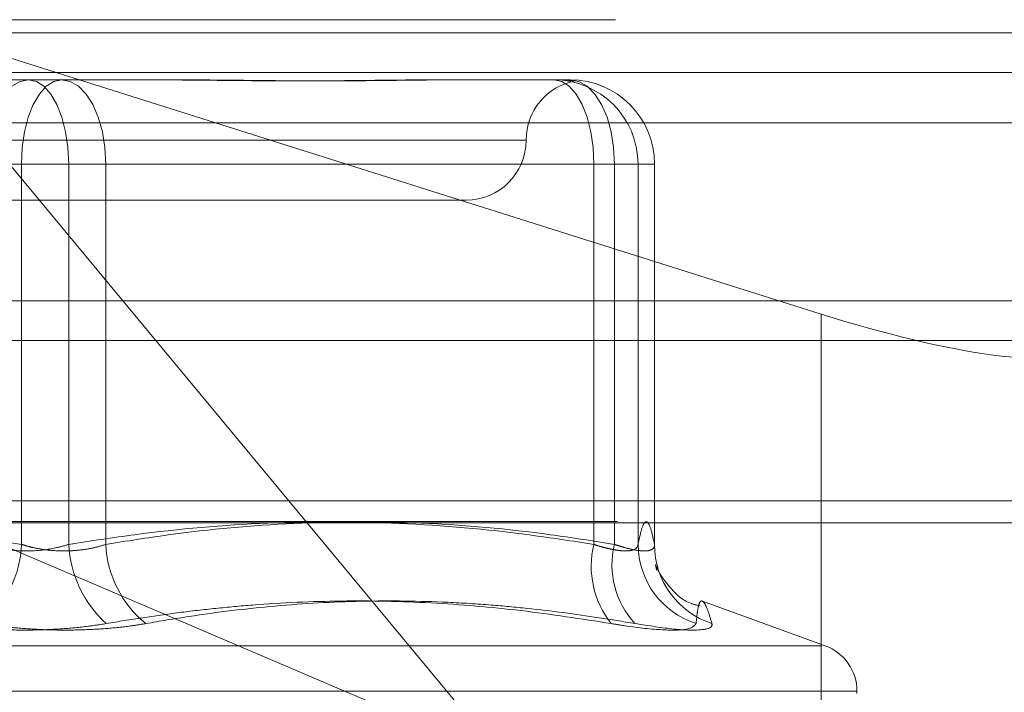
# Model space of a CAD drawing. Units: inches. Extents: x 0 to 23.4, y 0 to 16.5.
# Drawn here: x 6.9 to 6.9, y 13 to 13 of the extents above; entities that cross this region are included whole.
import ezdxf

# ---------------------------------------------------------------- set-up
doc = ezdxf.new("R2010")
doc.units = ezdxf.units.IN
doc.header["$MEASUREMENT"] = 0
doc.linetypes.add('HIDDEN', pattern=[0.07500000000000001, 0.05, -0.025])

msp = doc.modelspace()

# ---------------------------------------------------------------- linework, layer by layer
at = {"color": 7, "linetype": 'HIDDEN', "lineweight": 0}
for p, q in [((6.786724957, 12.995971847), (6.9146288553, 12.995971847)), ((6.8805730206, 12.9556776152), (6.8471061063, 12.995971847)), ((6.8471061063, 12.995971847), (6.8979397069, 12.9799160979)), ((7.5492093578, 12.9952519317), (3.9201426911, 12.9952519317)), ((7.5492093578, 12.993085265), (3.9201426911, 12.993085265)), ((6.8498313968, 12.9926910071), (6.8565024992, 12.9926910071)), ((6.8565024992, 12.9926910071), (6.8629640111, 12.9926910071)), ((6.8766854559, 12.9926910071), (6.8777953065, 12.9926910071)), ((6.8777953065, 12.9926910071), (6.8842568185, 12.9926910071)), ((6.9151360851, 12.9903559153), (6.7872321869, 12.9903559153)), ((6.8818197713, 12.9894101672), (6.8294931034, 12.9894101672)), ((6.8543167037, 12.9880978313), (6.8256621243, 12.9880978313)), ((6.8568877745, 12.9880978313), (6.8522963525, 12.9880978313)), ((6.8543167037, 12.9673554092), (6.8543167037, 12.9880978313)), ((6.8543167037, 12.9880978313), (6.8589081257, 12.9880978313)), ((6.8568877745, 12.9880978313), (6.8855423539, 12.9880978313)), ((6.8568877745, 12.9673554092), (6.8568877745, 12.9880978313)), ((6.8589081257, 12.9880978313), (6.8589081257, 12.9673554092)), ((6.8866624449, 12.9880978313), (6.8589081257, 12.9880978313)), ((6.8879479803, 12.9880978313), (6.8855423539, 12.9880978313)), ((6.8855423539, 12.9880978313), (6.8855423539, 12.9673554092)), ((6.8866624449, 12.9673554092), (6.8866624449, 12.9880978313)), ((6.8866624449, 12.9880978313), (6.8888499943, 12.9880978313)), ((6.8879479803, 12.9880978313), (6.8888482405, 12.9880978313)), ((6.8879479803, 12.9673554092), (6.8879479803, 12.9880978313)), ((6.8888499943, 12.9880978313), (6.8888482405, 12.9880978313)), ((6.8888482405, 12.9880978313), (6.8888482405, 12.9673554092)), ((6.8888499943, 12.9673236372), (6.8888499943, 12.9880978313)), ((6.8326363598, 12.9861293274), (6.8562368364, 12.9861293274)), ((6.8562368364, 12.9861293274), (6.8785681183, 12.9861293274)), ((6.8979397069, 12.9799160979), (6.8979397069, 12.9501923622)), ((3.9201426911, 12.9784685983), (7.5492093578, 12.9784685983)), ((6.9137551224, 12.9697251279), (6.7875986899, 12.9697251279)), ((6.8805730206, 12.9556776152), (6.8476366881, 12.9697251279)), ((6.786826403, 12.9686019415), (6.9147303012, 12.9686019415)), ((6.8981665964, 12.9618235139), (6.8914629085, 12.9642634568)), ((6.8132225894, 12.9618235139), (6.8979818887, 12.9618235139)), ((6.8114738796, 12.9593571291), (6.8998729215, 12.9593571291)), ((6.8998935776, 12.9592264402), (6.8998935776, 12.9593571291))]:
    msp.add_line(p, q, dxfattribs=at)
at = {"color": 7, "linetype": 'Continuous', "lineweight": 15}
for p, q in [((3.9201426911, 12.9952519317), (7.5492093578, 12.9952519317)), ((7.5492093578, 12.980635265), (3.9201426911, 12.980635265)), ((3.9201426911, 12.9784685983), (7.5492093578, 12.9784685983)), ((3.7558259283, 12.9685281463), (7.7053785498, 12.9685281463))]:
    msp.add_line(p, q, dxfattribs=at)
at = {"color": 7, "linetype": 'HIDDEN', "lineweight": 0, "flags": 128}
for points in [[(6.8522963525, 12.9880978313), (6.8523425759, 12.9889939154), (6.8524794699, 12.9898555636), (6.8527017736, 12.9906496631), (6.8530009442, 12.9913456971), (6.8533654845, 12.9919169174), (6.8537813855, 12.9923413724), (6.8542326645, 12.9926027506), (6.8547019789, 12.9926910071)], [(6.8565024992, 12.9926910071), (6.8560760716, 12.9926027506), (6.8556660315, 12.9923413724), (6.8552881363, 12.9919169174), (6.8549569084, 12.9913456971), (6.8546850766, 12.9906496631), (6.8544830874, 12.9898555636), (6.8543587031, 12.9889939154), (6.8543167037, 12.9880978313)], [(6.8568877745, 12.9880978313), (6.856845775, 12.9889939154), (6.8567213907, 12.9898555636), (6.8565194015, 12.9906496631), (6.8562475698, 12.9913456971), (6.8559163419, 12.9919169174), (6.8555384467, 12.9923413724), (6.8551284065, 12.9926027506), (6.8547019789, 12.9926910071)], [(6.8565024992, 12.9926910071), (6.8569718136, 12.9926027506), (6.8574230926, 12.9923413724), (6.8578389936, 12.9919169174), (6.858203534, 12.9913456971), (6.8585027045, 12.9906496631), (6.8587250082, 12.9898555636), (6.8588619022, 12.9889939154), (6.8589081257, 12.9880978313)], [(6.8833565584, 12.9926910071), (6.8837829859, 12.9926027506), (6.8841930261, 12.9923413724), (6.8845709213, 12.9919169174), (6.8849021492, 12.9913456971), (6.8851739809, 12.9906496631), (6.8853759701, 12.9898555636), (6.8855003544, 12.9889939154), (6.8855423539, 12.9880978313)], [(6.8842568185, 12.9926910071), (6.8847261329, 12.9926027506), (6.8851774119, 12.9923413724), (6.8855933129, 12.9919169174), (6.8859578533, 12.9913456971), (6.8862570238, 12.9906496631), (6.8864793275, 12.9898555636), (6.8866162215, 12.9889939154), (6.8866624449, 12.9880978313)]]:
    msp.add_lwpolyline(points, dxfattribs=at)
at = {"color": 7, "linetype": 'HIDDEN', "lineweight": 0}
for centre, radius, start, end in [((6.8851297981, 12.9894101672), 0.003280839895013, 100.570522207, 180), ((6.8833556813, 12.9880987081), 0.0045922991714435, 359.9890610452, 89.9890568656), ((6.8842559414, 12.9880987081), 0.0045922991714151, 359.9890610448, 89.9890568658), ((6.8785681183, 12.9894101672), 0.0032808398950142, 270, 0), ((6.8480730218, 12.9676780351), 0.006252011694206, 312.1005791954, 357.0420223171), ((6.8631314563, 12.9676780351), 0.0062520116943312, 182.9579776832, 227.8994208042), ((6.8648500187, 12.9676528532), 0.0059493332266157, 182.8657653129, 230.8490061726), ((6.8903690164, 12.9661539443), 0.0049739511155854, 166.0218754641, 218.7706186453), ((6.8912318382, 12.9662352446), 0.0047046916227492, 166.2258538081, 222.790822577), ((6.8925203776, 12.9673910912), 0.0045725364714032, 180.4471144353, 252.126735115), ((6.8933761183, 12.9673473505), 0.0045278849746416, 179.8980250534, 252.07550884), ((6.8972689057, 12.9593571291), 0.0026246719160169, 0, 69.9999999997)]:
    msp.add_arc(centre, radius, start, end, dxfattribs=at)
msp.add_ellipse((6.8983023339, 12.9822924707), major_axis=(0.0131032661598276, -0.004207666735677406), ratio=0.1725268958, start_param=4.7400978305003, end_param=6.310894157296609, dxfattribs=at)
for points, knots in [([(6.861373081368324, 12.99269100714259), (6.861397402638303, 12.99269100340997), (6.86193834827, 12.99269092039034), (6.862990554449245, 12.99268533158507), (6.864516555240518, 12.99267000407849), (6.866025599916944, 12.99265353454323), (6.867648338000321, 12.99263949657446), (6.869241704838101, 12.99263382125698), (6.870803360890628, 12.99263823948395), (6.872211168883954, 12.99264947993952), (6.873594452612926, 12.99266536684082), (6.875072127370471, 12.9926830325759), (6.876093896718236, 12.99269089817955), (6.876665082402306, 12.99269100338985), (6.876685455930174, 12.99269100714258)], [0, 0, 0, 0, 0.004416742036364, 0.0982357135521503, 0.1921423741897404, 0.2863092442116029, 0.3805649735119366, 0.4999999541273316, 0.5938191100077499, 0.6877289020556592, 0.7819071526308933, 0.8761736387950372, 0.99558325796465, 1, 1, 1, 1]), ([(6.877795306545488, 12.99269100714258), (6.877775833647557, 12.99269100340996), (6.877342723901118, 12.99269092039033), (6.876483787028678, 12.99268533158507), (6.87519271304649, 12.99267000407849), (6.873869165242406, 12.99265353454325), (6.872393869625645, 12.99263949657448), (6.87088517418452, 12.99263382125701), (6.869345429091467, 12.99263823948397), (6.867907159378168, 12.99264947993953), (6.866442874654874, 12.99266536684083), (6.864822049015186, 12.99268303257591), (6.863655573140924, 12.99269089817954), (6.862987828778333, 12.99269100338985), (6.862964011114893, 12.99269100714258)], [0, 0, 0, 0, 0.0044167420358377, 0.0982357135524048, 0.192142374189184, 0.2863092442114366, 0.380564973511522, 0.4999999541271412, 0.593819110007569, 0.6877289020550031, 0.7819071526307502, 0.8761736387942117, 0.9955832579631246, 0.9999999999999999, 0.9999999999999999, 0.9999999999999999, 0.9999999999999999]), ([(6.883566148849701, 12.99269100714259), (6.883570997221753, 12.99269100340997), (6.88367883310719, 12.99269092039034), (6.883872102413713, 12.99268533158507), (6.884107029222922, 12.99267000407849), (6.884292526095222, 12.99265353454324), (6.884439968561861, 12.99263949657447), (6.884524639958523, 12.992633821257), (6.884546550917988, 12.99263823948395), (6.884516089198039, 12.99264947993954), (6.88443508820367, 12.99266536684082), (6.884291937321536, 12.99268303257593), (6.884147230795122, 12.99269089817957), (6.884050672116539, 12.99269100338987), (6.884047227980973, 12.9926910071426)], [0, 0, 0, 0, 0.0044167420356572, 0.0982357135526105, 0.1921423741899637, 0.2863092442116015, 0.380564973512625, 0.4999999541270868, 0.5938191100071215, 0.6877289020554586, 0.7819071526307607, 0.8761736387942772, 0.9955832579637284, 1, 1, 1, 1]), ([(6.841296471221912, 12.96852814625012), (6.843225650992848, 12.96847877124823), (6.846367527679713, 12.96839835874873), (6.850705975781511, 12.96791158188082), (6.853112084105998, 12.96754096087147), (6.854316703670869, 12.96735540924252)], [0, 0, 0, 0, 0.4427025472054891, 0.7209886985317578, 1, 1, 1, 1]), ([(6.885542353868879, 12.96735540924254), (6.884371462411121, 12.96753684889751), (6.880852399060786, 12.96808215788912), (6.874916499724226, 12.96860816482373), (6.867721789587349, 12.96862017755613), (6.86169778434935, 12.96809938175543), (6.858092369692616, 12.9675417260619), (6.856887774457347, 12.96735540924254)], [0, 0, 0, 0, 0.1232750349476805, 0.3704977558943608, 0.6204248052911064, 0.8731811692952091, 1, 1, 1, 1]), ([(6.85890812565829, 12.96735540924252), (6.860042230434593, 12.9675368488975), (6.863450733013801, 12.96808215788914), (6.869200140223708, 12.96860816482373), (6.876168809331593, 12.96862017755612), (6.88200355436081, 12.96809938175543), (6.885495695289539, 12.9675417260619), (6.886662444949187, 12.96735540924253)], [0, 0, 0, 0, 0.1232750349473065, 0.3704977558948209, 0.6204248052911848, 0.8731811692952823, 1, 1, 1, 1]), ([(6.888848240463058, 12.96735540924253), (6.888774532793876, 12.96769740999094), (6.888626756768812, 12.96838308506015), (6.888401820836694, 12.96868895751652), (6.888174795097018, 12.96840401091667), (6.888023727639338, 12.96770560137396), (6.887947980342433, 12.96735540924255)], [0, 0, 0, 0, 0.2466534549157326, 0.4945139025602932, 0.7465423322005664, 1, 1, 1, 1]), ([(6.856887774457347, 12.96735540924254), (6.856677635267962, 12.96729315082181), (6.856075735756557, 12.96711482466987), (6.854926409290465, 12.96697350564749), (6.853515896115649, 12.9670202134735), (6.852702607548017, 12.96724374863588), (6.852296352469924, 12.96735540924254)], [0, 0, 0, 0, 0.1488797913319899, 0.4264348497924382, 0.7134919090687756, 1, 1, 1, 1]), ([(6.854316703670869, 12.96735540924252), (6.854419786130091, 12.96732307577848), (6.854626670742437, 12.96725818310688), (6.855047519563659, 12.96715528661601), (6.855592806514711, 12.96705916703363), (6.856268887641777, 12.96700018228844), (6.856967512730506, 12.96699859761822), (6.857652927205635, 12.9670583163499), (6.858314982129482, 12.96717346758881), (6.858708588762729, 12.96729420302347), (6.85890812565829, 12.96735540924252)], [0, 0, 0, 0, 0.0740116536062353, 0.1485400365968189, 0.2854592925039927, 0.4261722876869509, 0.567588056595132, 0.7134191418807317, 0.8547192808094672, 1, 1, 1, 1]), ([(6.887947980342433, 12.96735540924255), (6.887942264722507, 12.96732307218492), (6.887930793577737, 12.96725817230107), (6.887880798348785, 12.9671800653412), (6.887808748557831, 12.9671161274389), (6.887714120466753, 12.96706658439931), (6.887594538051656, 12.9670300389478), (6.887449920451635, 12.96700748433695), (6.887281440324736, 12.96699943257468), (6.887088983400783, 12.96700616518798), (6.886872579133955, 12.96702819456773), (6.886636848117957, 12.96706536470306), (6.886385695486742, 12.96711662602758), (6.886120359196614, 12.96718161837325), (6.885839411426828, 12.96725995399538), (6.885641596331038, 12.96732351908017), (6.885542353868879, 12.96735540924254)], [0, 0, 0, 0, 0.0739556989634624, 0.1484277366499145, 0.2166699674630385, 0.2853546056214945, 0.3554675182645899, 0.4260885120410614, 0.4965450403633451, 0.567529135851586, 0.6401755400255055, 0.7133918400590216, 0.7838036490630444, 0.8547072621119084, 0.9271076406768021, 1, 1, 1, 1]), ([(6.886662444949187, 12.96735540924253), (6.886759801130625, 12.96732307577849), (6.886955193208068, 12.96725818310689), (6.88731043029027, 12.96715528661601), (6.887715692562408, 12.96705916703364), (6.888127510140754, 12.96700018228845), (6.888462493207244, 12.96699859761823), (6.888697798011089, 12.96705831634991), (6.888838118205916, 12.96717346758883), (6.888844835277521, 12.96729420302348), (6.888848240463058, 12.96735540924253)], [0, 0, 0, 0, 0.0740116536089717, 0.1485400365960067, 0.2854592925049875, 0.426172287688478, 0.5675880565955658, 0.7134191418849868, 0.8547192808109417, 0.9999999999999999, 0.9999999999999999, 0.9999999999999999, 0.9999999999999999]), ([(6.888917914682311, 12.96622357021726), (6.888909363493299, 12.96625073848427), (6.888887347720545, 12.96632068552809), (6.888934522652635, 12.96609608671865), (6.888963374277814, 12.96595872476859)], [0, 0, 0, 0, 0.3884119403840322, 1, 1, 1, 1]), ([(6.89134784314188, 12.96400516259075), (6.891180421586587, 12.96404226537369), (6.890441243209922, 12.96420607686628), (6.889668298226671, 12.96502635858743), (6.8890776042319, 12.96580351035339), (6.888991905164632, 12.96603190551481), (6.888942066986036, 12.96616472841718)], [0, 0, 0, 0, 0.0781226681321899, 0.3449172772875249, 0.6190375138233162, 1, 1, 1, 1]), ([(6.858939894333766, 12.96303923578747), (6.859601049594186, 12.96314912447889), (6.86092359220406, 12.96336894043656), (6.862916555536962, 12.96364503360856), (6.864916945232388, 12.96387751907343), (6.867860731865409, 12.96414433308233), (6.871766352788867, 12.96432423547497), (6.87665456266965, 12.96421602903567), (6.881573340764095, 12.96380314673188), (6.884850301395601, 12.96329410557725), (6.886491029772067, 12.96303923578749)], [0, 0, 0, 0, 0.0730244203117471, 0.1460744747946435, 0.2192120308013943, 0.2923837479629124, 0.4678689074143973, 0.6439471888443346, 0.8217293350530455, 1, 1, 1, 1]), ([(6.887779353466177, 12.96303923578748), (6.887128323450098, 12.96314895111592), (6.88517406445381, 12.96347829409911), (6.882559082382295, 12.96381618114566), (6.879810546485457, 12.96407173926785), (6.876796605492546, 12.96426222306548), (6.872857810390538, 12.96431294428923), (6.868137443896051, 12.96404223868411), (6.864216449723206, 12.96357030324903), (6.861875125608044, 12.9631721140989), (6.861093810509848, 12.96303923578748)], [0, 0, 0, 0, 0.0730239295532164, 0.2192029057786038, 0.2923741311912778, 0.38008934753505, 0.5558672279664504, 0.7327997895118362, 0.9108335504067312, 0.9999999999999999, 0.9999999999999999, 0.9999999999999999, 0.9999999999999999]), ([(6.891117008735831, 12.96303923578749), (6.891137750287743, 12.96325141360299), (6.891179266430013, 12.96367610720415), (6.89126599020703, 12.96411123405129), (6.891385591507317, 12.96432484958701), (6.891551498522676, 12.96421586328144), (6.891752512152244, 12.96380318846993), (6.891905834741046, 12.96329411950265), (6.891982601217816, 12.96303923578749)], [0, 0, 0, 0, 0.1460701271532833, 0.2923729239913201, 0.4678607677322906, 0.643941742523068, 0.8217266081561853, 1, 1, 1, 1]), ([(6.858939894333766, 12.96303923578747), (6.858528512967161, 12.96297576593558), (6.857694062769387, 12.96284702303481), (6.856332057901101, 12.96273206363568), (6.854918377462906, 12.96267744556534), (6.853514444323413, 12.96269053128506), (6.852141845692576, 12.96276983710812), (6.851007337993201, 12.96289083010973), (6.85035867236743, 12.9629981891399), (6.850110667618361, 12.96303923578747)], [0, 0, 0, 0, 0.1495103293178892, 0.3032682906827175, 0.4528101939444245, 0.6068134906952852, 0.7543444163144993, 0.9060783414920365, 1, 1, 1, 1]), ([(6.852264583794454, 12.96303923578748), (6.852675965161058, 12.96297576593559), (6.853510415358835, 12.96284702303482), (6.854872420227107, 12.96273206363568), (6.856286100665304, 12.96267744556535), (6.857690033804804, 12.96269053128506), (6.859062632435623, 12.96276983710812), (6.860197140135022, 12.96289083010971), (6.860845805760781, 12.96299818913989), (6.861093810509848, 12.96303923578748)], [0, 0, 0, 0, 0.1495103293171109, 0.3032682906824075, 0.452810193943352, 0.6068134906947739, 0.7543444163143505, 0.9060783414916002, 1, 1, 1, 1]), ([(6.891117008735831, 12.96303923578749), (6.891017624919681, 12.96292181315458), (6.890818781909971, 12.96268687882986), (6.8893913729323, 12.96266186904321), (6.887792861275255, 12.96282711728194), (6.886742579857311, 12.96299824858751), (6.886491029772067, 12.96303923578749)], [0, 0, 0, 0, 0.303179949356876, 0.6065898448031928, 0.9057753889727038, 1, 1, 1, 1]), ([(6.887779353466177, 12.96303923578748), (6.888538234743305, 12.96292181315457), (6.890056572869205, 12.96268687882984), (6.891505487091471, 12.96266186904319), (6.892000199177566, 12.96282711728193), (6.891986001633511, 12.96299824858751), (6.891982601217816, 12.96303923578748)], [0, 0, 0, 0, 0.3031799493561209, 0.6065898448020696, 0.9057753889716668, 1, 1, 1, 1])]:
    msp.add_open_spline(points, degree=3, knots=knots, dxfattribs=at)

doc.saveas('drawing.dxf')
